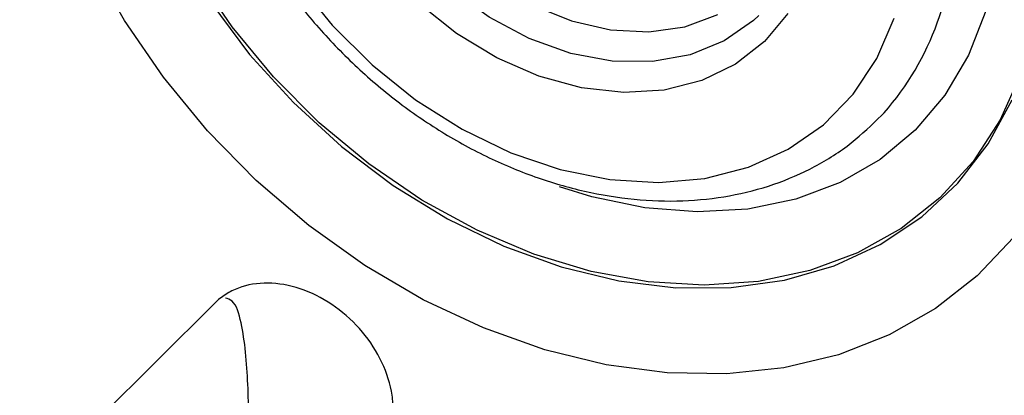
# Model space of a CAD drawing. Units: millimetres. Extents: x 50 to 2920, y 50 to 2050.
# Drawn here: x 2642 to 2686, y 814 to 831 of the extents above; entities that cross this region are included whole.
import ezdxf

# ---------------------------------------------------------------- set-up
doc = ezdxf.new("R2010")
doc.units = ezdxf.units.MM
doc.header["$LTSCALE"] = 10

msp = doc.modelspace()

# ---------------------------------------------------------------- linework, layer by layer
at = {"color": 7, "linetype": 'Continuous', "lineweight": 25}
for p, q in [((2680.511, 826.887), (2680.639, 827.025)), ((2650.884, 818.559), (2639.577, 807.314))]:
    msp.add_line(p, q, dxfattribs=at)
at = {"color": 8, "linetype": 'Continuous', "lineweight": 25, "flags": 128}
for points in [[(2675.071, 831.348), (2674.838, 831.132), (2673.53, 830.22), (2672.015, 829.603), (2670.338, 829.301), (2668.551, 829.323), (2666.708, 829.667), (2664.865, 830.325), (2663.078, 831.274), (2661.402, 832.488), (2659.886, 833.928), (2658.578, 835.551), (2657.517, 837.308), (2656.735, 839.146), (2656.256, 841.008), (2656.095, 842.838), (2656.256, 844.58), (2656.735, 846.182), (2657.517, 847.594), (2658.155, 848.368)], [(2665.01, 831.805), (2666.738, 831.108), (2668.481, 830.71), (2670.181, 830.625), (2671.785, 830.853), (2673.24, 831.389)]]:
    msp.add_lwpolyline(points, dxfattribs=at)
at = {"color": 7, "linetype": 'Continuous', "lineweight": 25, "flags": 128}
for points in [[(2686.72, 828.76), (2685.798, 826.705), (2684.591, 824.855), (2683.118, 823.238), (2681.399, 821.878), (2679.462, 820.796), (2677.335, 820.008), (2675.052, 819.526), (2672.646, 819.359), (2670.154, 819.507), (2667.613, 819.969), (2665.064, 820.738), (2662.543, 821.803), (2660.089, 823.146), (2657.74, 824.748), (2655.531, 826.585), (2653.495, 828.628), (2651.663, 830.847), (2650.064, 833.208), (2648.721, 835.675), (2647.655, 838.211), (2646.882, 840.777), (2646.413, 843.335), (2646.256, 845.845)], [(2685.772, 835.937), (2685.617, 833.685), (2685.154, 831.557), (2684.392, 829.588), (2683.343, 827.811), (2682.025, 826.258), (2680.462, 824.955), (2678.679, 823.924), (2676.707, 823.183), (2674.58, 822.744), (2672.334, 822.616), (2670.008, 822.8), (2667.642, 823.292), (2666.213, 823.735)], [(2686.383, 821.479), (2684.776, 819.772), (2682.928, 818.322), (2680.862, 817.149), (2678.605, 816.267), (2676.187, 815.687), (2673.64, 815.418), (2670.996, 815.463), (2668.29, 815.822), (2665.558, 816.489), (2662.834, 817.456), (2660.155, 818.71), (2657.555, 820.235), (2655.068, 822.012), (2652.727, 824.016), (2650.563, 826.222), (2648.602, 828.602), (2646.872, 831.123), (2645.394, 833.753)], [(2654.544, 832.854), (2656.106, 830.916), (2657.874, 829.153), (2659.812, 827.6), (2661.881, 826.29), (2664.039, 825.249), (2666.241, 824.497), (2668.444, 824.052), (2670.602, 823.92), (2672.671, 824.106), (2674.609, 824.605), (2676.377, 825.407), (2677.938, 826.496), (2679.262, 827.849), (2680.32, 829.44), (2681.092, 831.236)], [(2650.708, 831.925), (2652.435, 829.62), (2654.381, 827.475), (2656.517, 825.522), (2658.811, 823.792), (2661.229, 822.309), (2663.732, 821.098), (2666.284, 820.175), (2668.845, 819.555), (2671.378, 819.248), (2673.843, 819.258), (2676.203, 819.584), (2678.422, 820.223), (2680.468, 821.164), (2682.308, 822.393), (2683.914, 823.892), (2685.263, 825.637), (2686.335, 827.602)], [(2676.353, 831.446), (2675.315, 830.188), (2674.028, 829.183), (2672.53, 828.46), (2670.86, 828.038), (2669.064, 827.929), (2667.191, 828.135), (2665.292, 828.651), (2663.419, 829.463), (2661.623, 830.548), (2659.953, 831.878)]]:
    msp.add_lwpolyline(points, dxfattribs=at)
at = {"color": 8, "linetype": 'Continuous', "lineweight": 25}
msp.add_arc((2671.218, 835.288), 12.532, 318.7462, 1.4915, dxfattribs=at)
at = {"color": 7, "linetype": 'Continuous', "lineweight": 25}
for points, knots in [([(2653.864, 853.913), (2653.56, 853.63), (2652.79, 852.913), (2651.814, 851.513), (2650.93, 849.779), (2650.321, 847.88), (2649.985, 845.856), (2649.93, 843.736), (2650.16, 841.554), (2650.67, 839.346), (2651.452, 837.151), (2652.493, 835.005), (2653.775, 832.945), (2655.276, 831.006), (2656.972, 829.218), (2658.834, 827.612), (2660.833, 826.215), (2662.937, 825.049), (2665.111, 824.137), (2667.32, 823.494), (2669.527, 823.133), (2671.694, 823.063), (2673.782, 823.287), (2675.756, 823.799), (2677.572, 824.594), (2679.193, 825.615), (2680.087, 826.487), (2680.521, 826.909)], [0, 0, 0, 0, 0.0259152, 0.0657296, 0.1055552, 0.1455213, 0.1857092, 0.2261392, 0.2667816, 0.3075818, 0.3484828, 0.3894402, 0.4304246, 0.471421, 0.5124293, 0.5534541, 0.5945002, 0.6355729, 0.6766732, 0.7177902, 0.7588946, 0.7999389, 0.8408561, 0.8815702, 0.9220202, 0.9621905, 1, 1, 1, 1]), ([(2658.779, 813.244), (2658.811, 813.467), (2658.823, 813.699), (2658.808, 814.17), (2658.78, 814.411), (2658.64, 815.138), (2658.468, 815.629), (2657.985, 816.571), (2657.675, 817.022), (2656.949, 817.836), (2656.534, 818.2), (2655.642, 818.8), (2655.165, 819.037), (2654.202, 819.36), (2653.715, 819.446), (2652.782, 819.456), (2652.337, 819.381), (2651.735, 819.154), (2651.545, 819.06), (2651.193, 818.835), (2651.031, 818.705), (2650.884, 818.559)], [0, 0, 0, 0, 0.0625, 0.0625, 0.125, 0.125, 0.25, 0.25, 0.375, 0.375, 0.5, 0.5, 0.625, 0.625, 0.75, 0.75, 0.875, 0.875, 0.9375, 0.9375, 1, 1, 1, 1])]:
    msp.add_open_spline(points, degree=3, knots=knots, dxfattribs=at)
at = {"color": 8, "linetype": 'Continuous', "lineweight": 25}
msp.add_open_spline([(2652.321, 808.671), (2652.354, 809.747), (2652.42, 811.897), (2652.394, 814.468), (2652.269, 816.405), (2652.076, 817.705), (2651.802, 818.653), (2651.461, 818.754), (2651.357, 818.784)], degree=3, knots=[0, 0, 0, 0, 0.2688389, 0.5374962, 0.6712178, 0.8053555, 0.9407329, 1, 1, 1, 1], dxfattribs=at)

doc.saveas('drawing.dxf')
